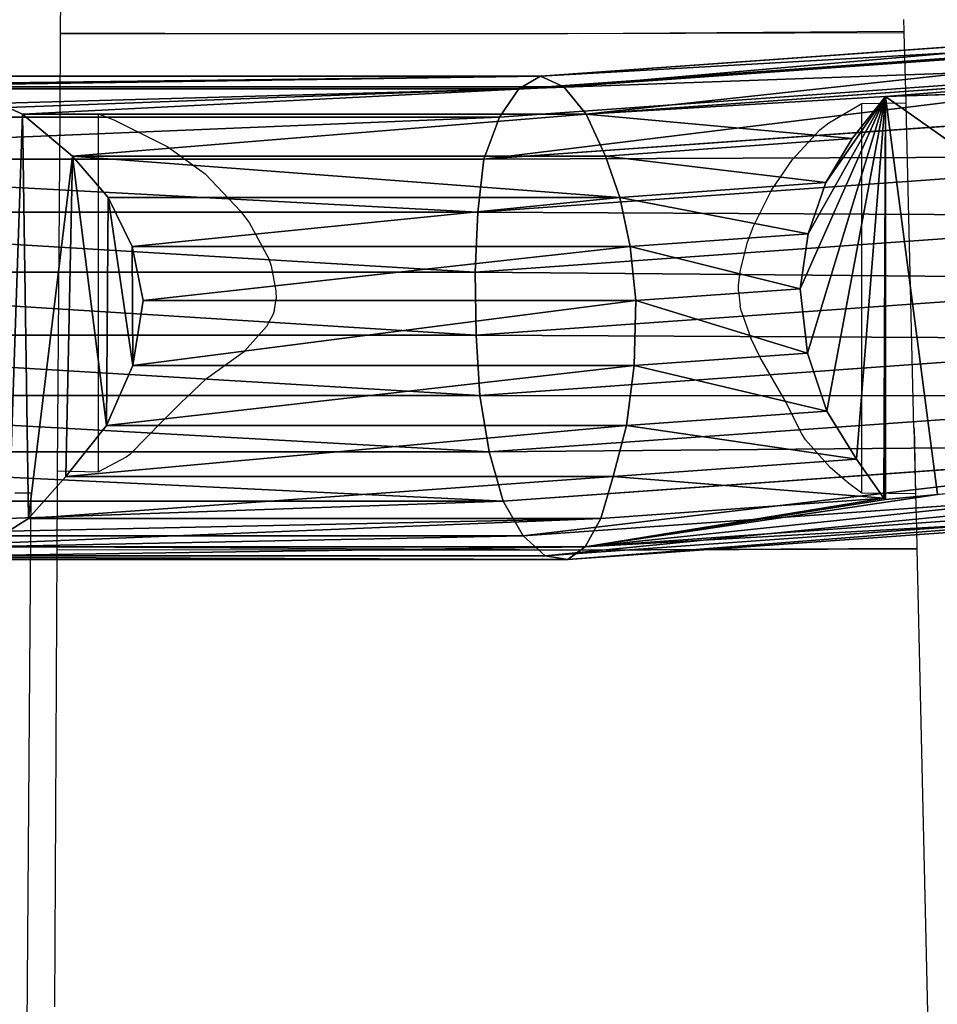
# Model space of a CAD drawing. Units: centimetres. Extents: x -369 to 368, y -211 to 219.
# Drawn here: x 4 to 27, y -9 to 16 of the extents above; entities that cross this region are included whole.
import ezdxf

# ---------------------------------------------------------------- set-up
doc = ezdxf.new("R2010")
doc.units = ezdxf.units.CM
doc.header["$LTSCALE"] = 2.54
doc.layers.get('0').update_dxf_attribs({"true_color": 0xff5454})
doc.layers.add('VP-EQ', color=7, linetype='Continuous', true_color=0x8a3492, plot=False)

# ---------------------------------------------------------------- blocks, each defined once
blk = doc.blocks.new('R__nica_2')
at = {"color": 0}
for p, q in [((6.464, 13.947, 219.015), (7.147, 12.499, 241.048)), ((6.464, 13.947, 219.015), (7.147, 12.499, 241.048)), ((4.864, 13.616, 219.042), (5.546, 12.171, 241.034)), ((4.864, 13.616, 219.042), (5.546, 12.171, 241.034)), ((8.144, 13.671, 218.953), (8.828, 12.219, 241.042)), ((8.144, 13.671, 218.953), (8.828, 12.219, 241.042)), ((3.403, 12.882, 219.042), (4.084, 11.439, 241.007)), ((3.403, 12.882, 219.042), (4.084, 11.439, 241.007)), ((9.693, 12.969, 218.87), (10.38, 11.513, 241.022)), ((9.693, 12.969, 218.87), (10.38, 11.513, 241.022)), ((5.546, 12.171, 241.034), (7.147, 12.499, 241.048)), ((5.546, 12.171, 241.034), (7.147, 12.499, 241.048)), ((7.147, 12.499, 241.048), (6.207, 12.499, 267.88)), ((7.147, 12.499, 241.048), (6.207, 12.499, 267.88)), ((7.147, 12.499, 241.048), (8.828, 12.219, 241.042)), ((7.147, 12.499, 241.048), (8.828, 12.219, 241.042)), ((8.828, 12.219, 241.042), (8.12, 12.219, 261.252)), ((8.828, 12.219, 241.042), (8.12, 12.219, 261.252)), ((8.828, 12.219, 241.042), (10.38, 11.513, 241.022)), ((8.828, 12.219, 241.042), (10.38, 11.513, 241.022)), ((10.231, 11.971, 232.679), (10.373, 12.397, 219.146)), ((10.231, 11.971, 232.679), (10.373, 12.397, 219.146)), ((4.084, 11.439, 241.007), (5.546, 12.171, 241.034)), ((4.084, 11.439, 241.007), (5.546, 12.171, 241.034)), ((5.546, 12.171, 241.034), (4.588, 12.171, 268.352)), ((5.546, 12.171, 241.034), (4.588, 12.171, 268.352)), ((10.231, 11.971, 232.679), (10.231, 1.553, 232.679)), ((10.231, 11.971, 232.679), (10.231, 1.553, 232.679)), ((11.482, 10.883, 234.084), (10.231, 11.971, 232.679)), ((11.482, 10.883, 234.084), (10.231, 11.971, 232.679)), ((2.181, 11.795, 219.015), (2.862, 10.353, 240.969)), ((2.181, 11.795, 219.015), (2.862, 10.353, 240.969)), ((9.441, 11.691, 256.676), (9.84, 11.513, 256.421)), ((9.441, 11.691, 256.676), (9.84, 11.513, 256.421)), ((10.38, 11.513, 241.022), (9.84, 11.513, 256.421)), ((9.84, 11.513, 256.421), (11.185, 10.43, 255.56)), ((10.38, 11.513, 241.022), (9.84, 11.513, 256.421)), ((9.84, 11.513, 256.421), (11.185, 10.43, 255.56)), ((10.38, 11.513, 241.022), (11.696, 10.43, 240.989)), ((10.38, 11.513, 241.022), (11.696, 10.43, 240.989)), ((2.862, 10.353, 240.969), (4.084, 11.439, 241.007)), ((2.862, 10.353, 240.969), (4.084, 11.439, 241.007)), ((4.084, 11.439, 241.007), (3.127, 11.439, 268.3)), ((4.084, 11.439, 241.007), (3.127, 11.439, 268.3)), ((12.463, 9.745, 235.186), (11.482, 10.883, 234.084)), ((11.482, 10.883, 234.084), (11.696, 10.43, 240.989)), ((12.463, 9.745, 235.186), (11.482, 10.883, 234.084)), ((11.482, 10.883, 234.084), (11.696, 10.43, 240.989)), ((1.612, 10.429, 218.955), (2.293, 8.985, 240.923)), ((1.612, 10.429, 218.955), (2.293, 8.985, 240.923)), ((2.862, 10.353, 240.969), (1.905, 10.353, 268.258)), ((2.862, 10.353, 240.969), (1.905, 10.353, 268.258)), ((2.293, 8.985, 240.923), (2.862, 10.353, 240.969)), ((2.293, 8.985, 240.923), (2.862, 10.353, 240.969)), ((11.696, 10.43, 240.989), (11.185, 10.43, 255.56)), ((11.696, 10.43, 240.989), (11.185, 10.43, 255.56)), ((11.185, 10.43, 255.56), (12.152, 9.365, 254.942)), ((11.185, 10.43, 255.56), (12.152, 9.365, 254.942)), ((11.696, 10.43, 240.989), (12.642, 9.365, 240.956)), ((11.696, 10.43, 240.989), (12.642, 9.365, 240.956)), ((13.126, 8.42, 235.931), (12.463, 9.745, 235.186)), ((13.126, 8.42, 235.931), (12.463, 9.745, 235.186)), ((12.463, 9.745, 235.186), (12.642, 9.365, 240.956)), ((12.463, 9.745, 235.186), (12.642, 9.365, 240.956)), ((12.642, 9.365, 240.956), (12.152, 9.365, 254.942)), ((12.152, 9.365, 254.942), (12.803, 8.093, 254.524)), ((12.642, 9.365, 240.956), (12.152, 9.365, 254.942)), ((12.152, 9.365, 254.942), (12.803, 8.093, 254.524)), ((12.642, 9.365, 240.956), (13.28, 8.093, 240.916)), ((12.642, 9.365, 240.956), (13.28, 8.093, 240.916)), ((2.293, 8.985, 240.923), (1.335, 8.985, 268.238)), ((2.293, 8.985, 240.923), (1.335, 8.985, 268.238)), ((1.965, 7.432, 240.871), (2.293, 8.985, 240.923)), ((1.965, 7.432, 240.871), (2.293, 8.985, 240.923)), ((1.965, 7.432, 240.871), (1.284, 8.877, 218.877)), ((1.965, 7.432, 240.871), (1.284, 8.877, 218.877)), ((13.425, 7.001, 236.267), (13.126, 8.42, 235.931)), ((13.425, 7.001, 236.267), (13.126, 8.42, 235.931)), ((13.126, 8.42, 235.931), (13.28, 8.093, 240.916)), ((13.126, 8.42, 235.931), (13.28, 8.093, 240.916)), ((13.28, 8.093, 240.916), (12.803, 8.093, 254.524)), ((13.28, 8.093, 240.916), (12.803, 8.093, 254.524)), ((12.803, 8.093, 254.524), (13.096, 6.699, 254.336)), ((12.803, 8.093, 254.524), (13.096, 6.699, 254.336)), ((13.28, 8.093, 240.916), (13.568, 6.699, 240.871)), ((13.28, 8.093, 240.916), (13.568, 6.699, 240.871)), ((1.007, 7.432, 268.226), (1.965, 7.432, 240.871)), ((1.007, 7.432, 268.226), (1.965, 7.432, 240.871)), ((1.902, 5.799, 240.817), (1.965, 7.432, 240.871)), ((1.902, 5.799, 240.817), (1.965, 7.432, 240.871)), ((1.219, 7.247, 218.788), (1.902, 5.799, 240.817)), ((1.219, 7.247, 218.788), (1.902, 5.799, 240.817)), ((13.147, 5.34, 235.955), (13.425, 7.001, 236.267)), ((13.147, 5.34, 235.955), (13.425, 7.001, 236.267)), ((13.425, 7.001, 236.267), (13.568, 6.699, 240.871)), ((13.425, 7.001, 236.267), (13.568, 6.699, 240.871)), ((13.096, 6.699, 254.336), (12.818, 5.02, 254.513)), ((13.096, 6.699, 254.336), (12.818, 5.02, 254.513)), ((13.568, 6.699, 240.871), (13.096, 6.699, 254.336)), ((13.568, 6.699, 240.871), (13.096, 6.699, 254.336)), ((13.568, 6.699, 240.871), (13.298, 5.02, 240.815)), ((13.568, 6.699, 240.871), (13.298, 5.02, 240.815)), ((1.902, 5.799, 240.817), (0.941, 5.799, 268.224)), ((1.902, 5.799, 240.817), (0.941, 5.799, 268.224)), ((1.368, 5.697, 218.697), (2.052, 4.246, 240.767)), ((1.368, 5.697, 218.697), (2.052, 4.246, 240.767)), ((2.052, 4.246, 240.767), (1.902, 5.799, 240.817)), ((2.052, 4.246, 240.767), (1.902, 5.799, 240.817)), ((12.429, 3.839, 235.148), (13.147, 5.34, 235.955)), ((12.429, 3.839, 235.148), (13.147, 5.34, 235.955)), ((13.147, 5.34, 235.955), (13.298, 5.02, 240.815)), ((13.147, 5.34, 235.955), (13.298, 5.02, 240.815)), ((12.818, 5.02, 254.513), (12.105, 3.47, 254.967)), ((12.818, 5.02, 254.513), (12.105, 3.47, 254.967)), ((13.298, 5.02, 240.815), (12.603, 3.47, 240.763)), ((13.298, 5.02, 240.815), (12.603, 3.47, 240.763)), ((13.298, 5.02, 240.815), (12.818, 5.02, 254.513)), ((13.298, 5.02, 240.815), (12.818, 5.02, 254.513)), ((2.052, 4.246, 240.767), (1.089, 4.246, 268.229)), ((2.052, 4.246, 240.767), (1.089, 4.246, 268.229)), ((1.913, 4.238, 218.6), (2.599, 2.785, 240.72)), ((1.913, 4.238, 218.6), (2.599, 2.785, 240.72)), ((2.599, 2.785, 240.72), (2.052, 4.246, 240.767)), ((2.599, 2.785, 240.72), (2.052, 4.246, 240.767)), ((11.318, 2.6, 233.9), (12.429, 3.839, 235.148)), ((11.318, 2.6, 233.9), (12.429, 3.839, 235.148)), ((12.429, 3.839, 235.148), (12.603, 3.47, 240.763)), ((12.429, 3.839, 235.148), (12.603, 3.47, 240.763)), ((12.105, 3.47, 254.967), (11.006, 2.152, 255.668)), ((12.105, 3.47, 254.967), (11.006, 2.152, 255.668)), ((12.603, 3.47, 240.763), (11.53, 2.152, 240.717)), ((12.603, 3.47, 240.763), (11.53, 2.152, 240.717)), ((12.603, 3.47, 240.763), (12.105, 3.47, 254.967)), ((12.603, 3.47, 240.763), (12.105, 3.47, 254.967)), ((2.817, 2.972, 218.504), (3.505, 1.514, 240.68)), ((2.817, 2.972, 218.504), (3.505, 1.514, 240.68)), ((2.599, 2.785, 240.72), (1.634, 2.785, 268.248)), ((2.599, 2.785, 240.72), (1.634, 2.785, 268.248)), ((3.505, 1.514, 240.68), (2.599, 2.785, 240.72)), ((3.505, 1.514, 240.68), (2.599, 2.785, 240.72)), ((10.293, 1.586, 232.748), (11.318, 2.6, 233.9)), ((10.293, 1.586, 232.748), (11.318, 2.6, 233.9)), ((11.318, 2.6, 233.9), (11.53, 2.152, 240.717)), ((11.318, 2.6, 233.9), (11.53, 2.152, 240.717)), ((4.182, 2.075, 218.415), (4.871, 0.614, 240.653)), ((4.182, 2.075, 218.415), (4.871, 0.614, 240.653)), ((11.006, 2.152, 255.668), (9.991, 1.065, 256.316)), ((11.006, 2.152, 255.668), (9.991, 1.065, 256.316)), ((11.53, 2.152, 240.717), (10.539, 1.065, 240.68)), ((11.53, 2.152, 240.717), (10.539, 1.065, 240.68)), ((11.53, 2.152, 240.717), (11.006, 2.152, 255.668)), ((11.53, 2.152, 240.717), (11.006, 2.152, 255.668)), ((8.66, 1.801, 218.274), (9.354, 0.331, 240.653)), ((8.66, 1.801, 218.274), (9.354, 0.331, 240.653)), ((5.732, 1.562, 218.343), (6.423, 0.097, 240.639)), ((5.732, 1.562, 218.343), (6.423, 0.097, 240.639)), ((10.246, 1.685, 231.241), (10.231, 1.553, 232.679)), ((10.246, 1.685, 231.241), (10.231, 1.553, 232.679)), ((10.231, 1.553, 232.679), (10.293, 1.586, 232.748)), ((10.231, 1.553, 232.679), (10.293, 1.586, 232.748)), ((10.293, 1.586, 232.748), (10.539, 1.065, 240.68)), ((10.293, 1.586, 232.748), (10.539, 1.065, 240.68)), ((3.505, 1.514, 240.68), (2.537, 1.514, 268.28)), ((3.505, 1.514, 240.68), (2.537, 1.514, 268.28)), ((4.871, 0.614, 240.653), (3.505, 1.514, 240.68)), ((4.871, 0.614, 240.653), (3.505, 1.514, 240.68)), ((7.363, 1.469, 218.292), (8.056, 0, 240.639)), ((7.363, 1.469, 218.292), (8.056, 0, 240.639)), ((10.539, 1.065, 240.68), (9.354, 0.331, 240.653)), ((10.539, 1.065, 240.68), (9.354, 0.331, 240.653)), ((9.991, 1.065, 256.316), (9.446, 0.735, 256.664)), ((9.991, 1.065, 256.316), (9.446, 0.735, 256.664)), ((10.539, 1.065, 240.68), (9.991, 1.065, 256.316)), ((10.539, 1.065, 240.68), (9.991, 1.065, 256.316)), ((4.871, 0.614, 240.653), (3.901, 0.614, 268.328)), ((4.871, 0.614, 240.653), (3.901, 0.614, 268.328)), ((6.423, 0.097, 240.639), (4.871, 0.614, 240.653)), ((6.423, 0.097, 240.639), (4.871, 0.614, 240.653)), ((9.354, 0.331, 240.653), (8.056, 0, 240.639)), ((9.354, 0.331, 240.653), (8.056, 0, 240.639)), ((9.354, 0.331, 240.653), (8.703, 0.331, 259.238)), ((9.354, 0.331, 240.653), (8.703, 0.331, 259.238)), ((6.423, 0.097, 240.639), (5.451, 0.097, 268.382)), ((6.423, 0.097, 240.639), (5.451, 0.097, 268.382)), ((8.056, 0, 240.639), (6.423, 0.097, 240.639)), ((8.056, 0, 240.639), (6.423, 0.097, 240.639)), ((8.056, 0, 240.639), (7.225, 0, 264.358)), ((8.056, 0, 240.639), (7.225, 0, 264.358))]:
    blk.add_line(p, q, dxfattribs=at)
mesh = blk.add_polyface(dxfattribs=at)
corners = [(4.864, 13.616, 219.042), (7.147, 12.499, 241.048), (6.464, 13.947, 219.015), (5.546, 12.171, 241.034)]
mesh.append_faces([[corners[k] for k in face] for face in [(0, 1, 2), (1, 0, 3)]], dxfattribs={"vtx0": -1, "color": 0})
mesh = blk.add_polyface(dxfattribs=at)
corners = [(6.464, 13.947, 219.015), (8.828, 12.219, 241.042), (8.144, 13.671, 218.953), (7.147, 12.499, 241.048)]
mesh.append_faces([[corners[k] for k in face] for face in [(0, 1, 2), (1, 0, 3)]], dxfattribs={"vtx0": -1, "color": 0})
mesh = blk.add_polyface(dxfattribs=at)
corners = [(3.403, 12.882, 219.042), (5.546, 12.171, 241.034), (4.864, 13.616, 219.042), (4.084, 11.439, 241.007)]
mesh.append_faces([[corners[k] for k in face] for face in [(0, 1, 2), (1, 0, 3)]], dxfattribs={"vtx0": -1, "color": 0})
mesh = blk.add_polyface(dxfattribs=at)
corners = [(8.144, 13.671, 218.953), (10.38, 11.513, 241.022), (9.693, 12.969, 218.87), (8.828, 12.219, 241.042)]
mesh.append_faces([[corners[k] for k in face] for face in [(0, 1, 2), (1, 0, 3)]], dxfattribs={"vtx0": -1, "color": 0})
mesh = blk.add_polyface(dxfattribs=at)
corners = [(2.862, 10.353, 240.969), (3.403, 12.882, 219.042), (2.181, 11.795, 219.015), (4.084, 11.439, 241.007)]
mesh.append_faces([[corners[k] for k in face] for face in [(0, 1, 2), (1, 0, 3)]], dxfattribs={"vtx0": -1, "color": 0})
mesh = blk.add_polyface(dxfattribs=at)
corners = [(9.693, 12.969, 218.87), (10.373, 12.397, 219.146), (10.687, 12.153, 218.796), (10.231, 11.971, 232.679), (10.38, 11.513, 241.022), (11.482, 10.883, 234.084), (11.696, 10.43, 240.989)]
mesh.append_faces([[corners[k] for k in face] for face in [(0, 1, 2), (5, 4, 6)]], dxfattribs={"vtx0": -1, "color": 0})
mesh.append_faces([[corners[k] for k in face] for face in [(1, 0, 3), (3, 4, 5)]], dxfattribs={"vtx0": -1, "vtx1": -1, "color": 0})
mesh.append_faces([[corners[k] for k in face] for face in [(3, 0, 4)]], dxfattribs={"vtx0": -1, "vtx2": -1, "color": 0})
mesh = blk.add_polyface(dxfattribs=at)
corners = [(4.588, 12.171, 268.352), (7.147, 12.499, 241.048), (5.546, 12.171, 241.034), (6.207, 12.499, 267.88), (6.056, 12.472, 268.403)]
mesh.append_faces([[corners[k] for k in face] for face in [(0, 1, 2), (3, 0, 4)]], dxfattribs={"vtx0": -1, "color": 0})
mesh.append_faces([[corners[k] for k in face] for face in [(1, 0, 3)]], dxfattribs={"vtx0": -1, "vtx1": -1, "color": 0})
mesh = blk.add_polyface(dxfattribs=at)
corners = [(7.147, 12.499, 241.048), (8.12, 12.219, 261.252), (8.828, 12.219, 241.042), (6.207, 12.499, 267.88)]
mesh.append_faces([[corners[k] for k in face] for face in [(0, 1, 2), (1, 0, 3)]], dxfattribs={"vtx0": -1, "color": 0})
mesh = blk.add_polyface(dxfattribs=at)
corners = [(8.828, 12.219, 241.042), (9.84, 11.513, 256.421), (10.38, 11.513, 241.022), (9.441, 11.691, 256.676), (8.12, 12.219, 261.252)]
mesh.append_faces([[corners[k] for k in face] for face in [(0, 1, 2), (3, 0, 4)]], dxfattribs={"vtx0": -1, "color": 0})
mesh.append_faces([[corners[k] for k in face] for face in [(1, 0, 3)]], dxfattribs={"vtx0": -1, "vtx1": -1, "color": 0})
mesh = blk.add_polyface(dxfattribs=at)
corners = [(10.246, 1.685, 231.241), (10.231, 11.971, 232.679), (10.231, 1.553, 232.679), (10.373, 3.032, 219.146), (10.373, 12.397, 219.146)]
mesh.append_faces([[corners[k] for k in face] for face in [(0, 1, 2), (1, 3, 4)]], dxfattribs={"vtx0": -1, "color": 0})
mesh.append_faces([[corners[k] for k in face] for face in [(1, 0, 3)]], dxfattribs={"vtx0": -1, "vtx2": -1, "color": 0})
mesh = blk.add_polyface(dxfattribs=at)
corners = [(3.127, 11.439, 268.3), (5.546, 12.171, 241.034), (4.084, 11.439, 241.007), (4.588, 12.171, 268.352)]
mesh.append_faces([[corners[k] for k in face] for face in [(0, 1, 2), (1, 0, 3)]], dxfattribs={"vtx0": -1, "color": 0})
mesh = blk.add_polyface(dxfattribs=at)
corners = [(10.231, 11.971, 232.679), (10.293, 1.586, 232.748), (10.231, 1.553, 232.679), (11.318, 2.6, 233.9), (12.429, 3.839, 235.148), (13.147, 5.34, 235.955), (13.425, 7.001, 236.267), (13.126, 8.42, 235.931), (12.463, 9.745, 235.186), (11.482, 10.883, 234.084)]
mesh.append_faces([[corners[k] for k in face] for face in [(0, 1, 2), (8, 0, 9)]], dxfattribs={"vtx0": -1, "color": 0})
mesh.append_faces([[corners[k] for k in face] for face in [(1, 0, 3), (3, 0, 4), (4, 0, 5), (5, 0, 6), (6, 0, 7), (7, 0, 8)]], dxfattribs={"vtx0": -1, "vtx1": -1, "color": 0})
mesh = blk.add_polyface(dxfattribs=at)
corners = [(2.862, 10.353, 240.969), (1.612, 10.429, 218.955), (2.293, 8.985, 240.923), (2.181, 11.795, 219.015)]
mesh.append_faces([[corners[k] for k in face] for face in [(0, 1, 2), (1, 0, 3)]], dxfattribs={"vtx0": -1, "color": 0})
mesh = blk.add_polyface(dxfattribs=at)
corners = [(9.446, 0.735, 256.664), (9.84, 11.513, 256.421), (9.441, 11.691, 256.676), (9.991, 1.065, 256.316), (11.185, 10.43, 255.56), (11.006, 2.152, 255.668), (12.105, 3.47, 254.967), (12.152, 9.365, 254.942), (12.818, 5.02, 254.513), (12.803, 8.093, 254.524), (13.096, 6.699, 254.336)]
mesh.append_faces([[corners[k] for k in face] for face in [(0, 1, 2), (9, 8, 10)]], dxfattribs={"vtx0": -1, "color": 0})
mesh.append_faces([[corners[k] for k in face] for face in [(1, 3, 4), (4, 6, 7), (7, 8, 9)]], dxfattribs={"vtx0": -1, "vtx1": -1, "color": 0})
mesh.append_faces([[corners[k] for k in face] for face in [(1, 0, 3), (4, 3, 5), (4, 5, 6), (7, 6, 8)]], dxfattribs={"vtx0": -1, "vtx2": -1, "color": 0})
mesh = blk.add_polyface(dxfattribs=at)
corners = [(10.38, 11.513, 241.022), (11.185, 10.43, 255.56), (11.696, 10.43, 240.989), (9.84, 11.513, 256.421)]
mesh.append_faces([[corners[k] for k in face] for face in [(0, 1, 2), (1, 0, 3)]], dxfattribs={"vtx0": -1, "color": 0})
mesh = blk.add_polyface(dxfattribs=at)
corners = [(1.905, 10.353, 268.258), (4.084, 11.439, 241.007), (2.862, 10.353, 240.969), (3.127, 11.439, 268.3)]
mesh.append_faces([[corners[k] for k in face] for face in [(0, 1, 2), (1, 0, 3)]], dxfattribs={"vtx0": -1, "color": 0})
mesh = blk.add_polyface(dxfattribs=at)
corners = [(12.463, 9.745, 235.186), (11.696, 10.43, 240.989), (12.642, 9.365, 240.956), (11.482, 10.883, 234.084)]
mesh.append_faces([[corners[k] for k in face] for face in [(0, 1, 2), (1, 0, 3)]], dxfattribs={"vtx0": -1, "color": 0})
mesh = blk.add_polyface(dxfattribs=at)
corners = [(2.293, 8.985, 240.923), (1.284, 8.877, 218.877), (1.965, 7.432, 240.871), (1.612, 10.429, 218.955)]
mesh.append_faces([[corners[k] for k in face] for face in [(0, 1, 2), (1, 0, 3)]], dxfattribs={"vtx0": -1, "color": 0})
mesh = blk.add_polyface(dxfattribs=at)
corners = [(1.905, 10.353, 268.258), (2.293, 8.985, 240.923), (1.335, 8.985, 268.238), (2.862, 10.353, 240.969)]
mesh.append_faces([[corners[k] for k in face] for face in [(0, 1, 2), (1, 0, 3)]], dxfattribs={"vtx0": -1, "color": 0})
mesh = blk.add_polyface(dxfattribs=at)
corners = [(12.642, 9.365, 240.956), (11.185, 10.43, 255.56), (12.152, 9.365, 254.942), (11.696, 10.43, 240.989)]
mesh.append_faces([[corners[k] for k in face] for face in [(0, 1, 2), (1, 0, 3)]], dxfattribs={"vtx0": -1, "color": 0})
mesh = blk.add_polyface(dxfattribs=at)
corners = [(13.126, 8.42, 235.931), (12.642, 9.365, 240.956), (13.28, 8.093, 240.916), (12.463, 9.745, 235.186)]
mesh.append_faces([[corners[k] for k in face] for face in [(0, 1, 2), (1, 0, 3)]], dxfattribs={"vtx0": -1, "color": 0})
mesh = blk.add_polyface(dxfattribs=at)
corners = [(12.642, 9.365, 240.956), (12.803, 8.093, 254.524), (13.28, 8.093, 240.916), (12.152, 9.365, 254.942)]
mesh.append_faces([[corners[k] for k in face] for face in [(0, 1, 2), (1, 0, 3)]], dxfattribs={"vtx0": -1, "color": 0})
mesh = blk.add_polyface(dxfattribs=at)
corners = [(1.335, 8.985, 268.238), (1.965, 7.432, 240.871), (1.007, 7.432, 268.226), (2.293, 8.985, 240.923)]
mesh.append_faces([[corners[k] for k in face] for face in [(0, 1, 2), (1, 0, 3)]], dxfattribs={"vtx0": -1, "color": 0})
mesh = blk.add_polyface(dxfattribs=at)
corners = [(1.965, 7.432, 240.871), (1.219, 7.247, 218.788), (1.902, 5.799, 240.817), (1.284, 8.877, 218.877)]
mesh.append_faces([[corners[k] for k in face] for face in [(0, 1, 2), (1, 0, 3)]], dxfattribs={"vtx0": -1, "color": 0})
mesh = blk.add_polyface(dxfattribs=at)
corners = [(13.425, 7.001, 236.267), (13.28, 8.093, 240.916), (13.568, 6.699, 240.871), (13.126, 8.42, 235.931)]
mesh.append_faces([[corners[k] for k in face] for face in [(0, 1, 2), (1, 0, 3)]], dxfattribs={"vtx0": -1, "color": 0})
mesh = blk.add_polyface(dxfattribs=at)
corners = [(13.28, 8.093, 240.916), (13.096, 6.699, 254.336), (13.568, 6.699, 240.871), (12.803, 8.093, 254.524)]
mesh.append_faces([[corners[k] for k in face] for face in [(0, 1, 2), (1, 0, 3)]], dxfattribs={"vtx0": -1, "color": 0})
mesh = blk.add_polyface(dxfattribs=at)
corners = [(1.007, 7.432, 268.226), (1.902, 5.799, 240.817), (0.941, 5.799, 268.224), (1.965, 7.432, 240.871)]
mesh.append_faces([[corners[k] for k in face] for face in [(0, 1, 2), (1, 0, 3)]], dxfattribs={"vtx0": -1, "color": 0})
mesh = blk.add_polyface(dxfattribs=at)
corners = [(1.902, 5.799, 240.817), (1.368, 5.697, 218.697), (2.052, 4.246, 240.767), (1.219, 7.247, 218.788)]
mesh.append_faces([[corners[k] for k in face] for face in [(0, 1, 2), (1, 0, 3)]], dxfattribs={"vtx0": -1, "color": 0})
mesh = blk.add_polyface(dxfattribs=at)
corners = [(13.147, 5.34, 235.955), (13.568, 6.699, 240.871), (13.298, 5.02, 240.815), (13.425, 7.001, 236.267)]
mesh.append_faces([[corners[k] for k in face] for face in [(0, 1, 2), (1, 0, 3)]], dxfattribs={"vtx0": -1, "color": 0})
mesh = blk.add_polyface(dxfattribs=at)
corners = [(13.568, 6.699, 240.871), (12.818, 5.02, 254.513), (13.298, 5.02, 240.815), (13.096, 6.699, 254.336)]
mesh.append_faces([[corners[k] for k in face] for face in [(0, 1, 2), (1, 0, 3)]], dxfattribs={"vtx0": -1, "color": 0})
mesh = blk.add_polyface(dxfattribs=at)
corners = [(0.941, 5.799, 268.224), (2.052, 4.246, 240.767), (1.089, 4.246, 268.229), (1.902, 5.799, 240.817)]
mesh.append_faces([[corners[k] for k in face] for face in [(0, 1, 2), (1, 0, 3)]], dxfattribs={"vtx0": -1, "color": 0})
mesh = blk.add_polyface(dxfattribs=at)
corners = [(2.052, 4.246, 240.767), (1.913, 4.238, 218.6), (2.599, 2.785, 240.72), (1.368, 5.697, 218.697)]
mesh.append_faces([[corners[k] for k in face] for face in [(0, 1, 2), (1, 0, 3)]], dxfattribs={"vtx0": -1, "color": 0})
mesh = blk.add_polyface(dxfattribs=at)
corners = [(12.429, 3.839, 235.148), (13.298, 5.02, 240.815), (12.603, 3.47, 240.763), (13.147, 5.34, 235.955)]
mesh.append_faces([[corners[k] for k in face] for face in [(0, 1, 2), (1, 0, 3)]], dxfattribs={"vtx0": -1, "color": 0})
mesh = blk.add_polyface(dxfattribs=at)
corners = [(13.298, 5.02, 240.815), (12.105, 3.47, 254.967), (12.603, 3.47, 240.763), (12.818, 5.02, 254.513)]
mesh.append_faces([[corners[k] for k in face] for face in [(0, 1, 2), (1, 0, 3)]], dxfattribs={"vtx0": -1, "color": 0})
mesh = blk.add_polyface(dxfattribs=at)
corners = [(1.089, 4.246, 268.229), (2.599, 2.785, 240.72), (1.634, 2.785, 268.248), (2.052, 4.246, 240.767)]
mesh.append_faces([[corners[k] for k in face] for face in [(0, 1, 2), (1, 0, 3)]], dxfattribs={"vtx0": -1, "color": 0})
mesh = blk.add_polyface(dxfattribs=at)
corners = [(2.599, 2.785, 240.72), (2.817, 2.972, 218.504), (3.505, 1.514, 240.68), (1.913, 4.238, 218.6)]
mesh.append_faces([[corners[k] for k in face] for face in [(0, 1, 2), (1, 0, 3)]], dxfattribs={"vtx0": -1, "color": 0})
mesh = blk.add_polyface(dxfattribs=at)
corners = [(11.318, 2.6, 233.9), (12.603, 3.47, 240.763), (11.53, 2.152, 240.717), (12.429, 3.839, 235.148)]
mesh.append_faces([[corners[k] for k in face] for face in [(0, 1, 2), (1, 0, 3)]], dxfattribs={"vtx0": -1, "color": 0})
mesh = blk.add_polyface(dxfattribs=at)
corners = [(12.603, 3.47, 240.763), (11.006, 2.152, 255.668), (11.53, 2.152, 240.717), (12.105, 3.47, 254.967)]
mesh.append_faces([[corners[k] for k in face] for face in [(0, 1, 2), (1, 0, 3)]], dxfattribs={"vtx0": -1, "color": 0})
mesh = blk.add_polyface(dxfattribs=at)
corners = [(4.871, 0.614, 240.653), (2.817, 2.972, 218.504), (4.182, 2.075, 218.415), (3.505, 1.514, 240.68)]
mesh.append_faces([[corners[k] for k in face] for face in [(0, 1, 2), (1, 0, 3)]], dxfattribs={"vtx0": -1, "color": 0})
mesh = blk.add_polyface(dxfattribs=at)
corners = [(1.634, 2.785, 268.248), (3.505, 1.514, 240.68), (2.537, 1.514, 268.28), (2.599, 2.785, 240.72)]
mesh.append_faces([[corners[k] for k in face] for face in [(0, 1, 2), (1, 0, 3)]], dxfattribs={"vtx0": -1, "color": 0})
mesh = blk.add_polyface(dxfattribs=at)
corners = [(10.293, 1.586, 232.748), (11.53, 2.152, 240.717), (10.539, 1.065, 240.68), (11.318, 2.6, 233.9)]
mesh.append_faces([[corners[k] for k in face] for face in [(0, 1, 2), (1, 0, 3)]], dxfattribs={"vtx0": -1, "color": 0})
mesh = blk.add_polyface(dxfattribs=at)
corners = [(9.844, 2.537, 218.282), (9.354, 0.331, 240.653), (8.66, 1.801, 218.274), (10.246, 1.685, 231.241), (10.231, 1.553, 232.679), (10.293, 1.586, 232.748), (10.539, 1.065, 240.68)]
mesh.append_faces([[corners[k] for k in face] for face in [(0, 1, 2), (1, 5, 6)]], dxfattribs={"vtx0": -1, "color": 0})
mesh.append_faces([[corners[k] for k in face] for face in [(1, 0, 3), (1, 3, 4), (1, 4, 5)]], dxfattribs={"vtx0": -1, "vtx2": -1, "color": 0})
mesh = blk.add_polyface(dxfattribs=at)
corners = [(6.423, 0.097, 240.639), (4.182, 2.075, 218.415), (5.732, 1.562, 218.343), (4.871, 0.614, 240.653)]
mesh.append_faces([[corners[k] for k in face] for face in [(0, 1, 2), (1, 0, 3)]], dxfattribs={"vtx0": -1, "color": 0})
mesh = blk.add_polyface(dxfattribs=at)
corners = [(11.53, 2.152, 240.717), (9.991, 1.065, 256.316), (10.539, 1.065, 240.68), (11.006, 2.152, 255.668)]
mesh.append_faces([[corners[k] for k in face] for face in [(0, 1, 2), (1, 0, 3)]], dxfattribs={"vtx0": -1, "color": 0})
mesh = blk.add_polyface(dxfattribs=at)
corners = [(9.354, 0.331, 240.653), (7.363, 1.469, 218.292), (8.66, 1.801, 218.274), (8.056, 0, 240.639)]
mesh.append_faces([[corners[k] for k in face] for face in [(0, 1, 2), (1, 0, 3)]], dxfattribs={"vtx0": -1, "color": 0})
mesh = blk.add_polyface(dxfattribs=at)
corners = [(8.056, 0, 240.639), (5.732, 1.562, 218.343), (7.363, 1.469, 218.292), (6.423, 0.097, 240.639)]
mesh.append_faces([[corners[k] for k in face] for face in [(0, 1, 2), (1, 0, 3)]], dxfattribs={"vtx0": -1, "color": 0})
mesh = blk.add_polyface(dxfattribs=at)
corners = [(3.901, 0.614, 268.328), (3.505, 1.514, 240.68), (4.871, 0.614, 240.653), (2.537, 1.514, 268.28)]
mesh.append_faces([[corners[k] for k in face] for face in [(0, 1, 2), (1, 0, 3)]], dxfattribs={"vtx0": -1, "color": 0})
mesh = blk.add_polyface(dxfattribs=at)
corners = [(10.539, 1.065, 240.68), (8.703, 0.331, 259.238), (9.354, 0.331, 240.653), (9.446, 0.735, 256.664), (9.991, 1.065, 256.316)]
mesh.append_faces([[corners[k] for k in face] for face in [(0, 1, 2), (3, 0, 4)]], dxfattribs={"vtx0": -1, "color": 0})
mesh.append_faces([[corners[k] for k in face] for face in [(1, 0, 3)]], dxfattribs={"vtx0": -1, "vtx1": -1, "color": 0})
mesh = blk.add_polyface(dxfattribs=at)
corners = [(5.451, 0.097, 268.382), (4.871, 0.614, 240.653), (6.423, 0.097, 240.639), (3.901, 0.614, 268.328)]
mesh.append_faces([[corners[k] for k in face] for face in [(0, 1, 2), (1, 0, 3)]], dxfattribs={"vtx0": -1, "color": 0})
mesh = blk.add_polyface(dxfattribs=at)
corners = [(9.354, 0.331, 240.653), (7.225, 0, 264.358), (8.056, 0, 240.639), (8.703, 0.331, 259.238)]
mesh.append_faces([[corners[k] for k in face] for face in [(0, 1, 2), (1, 0, 3)]], dxfattribs={"vtx0": -1, "color": 0})
mesh = blk.add_polyface(dxfattribs=at)
corners = [(8.056, 0, 240.639), (5.451, 0.097, 268.382), (6.423, 0.097, 240.639), (7.225, 0, 264.358), (6.057, 0.061, 268.403)]
mesh.append_faces([[corners[k] for k in face] for face in [(0, 1, 2), (1, 3, 4)]], dxfattribs={"vtx0": -1, "color": 0})
mesh.append_faces([[corners[k] for k in face] for face in [(1, 0, 3)]], dxfattribs={"vtx0": -1, "vtx2": -1, "color": 0})
blk = doc.blocks.new('Grupuj_1')
at = {"color": 253, "true_color": 0xcab79a, "extrusion": (-0.93358, 0, 0.358368), "rotation": 90}
blk.add_blockref('R__nica_2', (-63.523, 153.599, -433.421), dxfattribs=at)
blk = doc.blocks.new('RB1283')
at = {"layer": 'VP-EQ', "color": 0}
for p, q in [((5.421, 11.879), (5.451, 16.191)), ((27.225, 11.939), (27.216, 12.238)), ((5.406, 9.782), (5.421, 11.864)), ((8.111, 11.872), (5.421, 11.879)), ((5.421, 11.864), (5.421, 11.879)), ((18.523, 11.867), (5.421, 11.864)), ((18.523, 11.867), (8.111, 11.872)), ((18.531, 11.869), (18.523, 11.867)), ((18.749, 11.866), (18.531, 11.869)), ((27.226, 11.924), (18.749, 11.866)), ((27.227, 11.887), (18.749, 11.866)), ((27.226, 11.924), (27.225, 11.939)), ((27.227, 11.887), (27.226, 11.924)), ((27.276, 10.08), (27.227, 11.887)), ((25.276, 9.56), (26.133, 10.061)), ((26.133, 10.061), (27.276, 10.08)), ((26.133, -0.006), (26.133, 10.061)), ((27.288, 9.659), (27.276, 10.08)), ((5.341, 0.565), (5.406, 9.782)), ((5.406, 9.782), (6.399, 9.794)), ((6.399, 9.794), (6.793, 9.638)), ((6.399, 0.545), (6.399, 9.794)), ((6.793, 9.638), (8.194, 8.945)), ((25.045, 9.378), (25.276, 9.56)), ((27.474, 1.683), (27.288, 9.659)), ((24.337, 8.616), (25.045, 9.378)), ((8.194, 8.945), (9.159, 8.242)), ((23.796, 7.822), (24.337, 8.616)), ((9.159, 8.242), (10.081, 7.274)), ((23.331, 6.896), (23.796, 7.822)), ((10.081, 7.274), (10.305, 6.971)), ((10.305, 6.971), (10.796, 6.068)), ((23.175, 6.475), (23.331, 6.896)), ((22.996, 5.766), (23.175, 6.475)), ((10.796, 6.068), (10.866, 5.867)), ((10.866, 5.867), (10.987, 5.222)), ((22.944, 5.364), (22.996, 5.766)), ((22.944, 5.22), (22.944, 5.364)), ((10.987, 5.222), (10.991, 5.017)), ((22.944, 5.22), (22.99, 4.825)), ((10.951, 4.731), (10.991, 5.017)), ((10.913, 4.619), (10.741, 4.295)), ((10.951, 4.731), (10.913, 4.619)), ((23.023, 4.678), (22.99, 4.825)), ((23.023, 4.678), (23.262, 3.997)), ((10.741, 4.295), (10.17, 3.664)), ((23.501, 3.501), (23.262, 3.997)), ((9.19, 2.956), (10.17, 3.664)), ((24.142, 2.392), (23.501, 3.501)), ((9.19, 2.956), (8.522, 2.317)), ((8.522, 2.317), (8.05, 1.846)), ((24.579, 1.523), (24.142, 2.392)), ((8.05, 1.846), (7.211, 0.992)), ((27.474, 1.683), (27.519, -0.029)), ((27.483, 1.683), (27.519, -0.029)), ((24.675, 1.371), (24.579, 1.523)), ((25.315, 0.653), (24.675, 1.371)), ((7.114, 0.921), (6.399, 0.545)), ((7.211, 0.992), (7.114, 0.921)), ((5.337, -0.01), (5.341, 0.565)), ((5.341, 0.565), (6.399, 0.545)), ((25.795, 0.24), (25.315, 0.653)), ((26.133, -0.006), (25.795, 0.24)), ((4.648, -0.01), (4.233, -0.01)), ((4.648, -0.01), (4.528, -16.208)), ((5.331, -1.397), (5.337, -0.01)), ((27.519, -0.029), (26.133, -0.006)), ((27.519, -0.029), (27.542, -0.928)), ((27.542, -0.928), (27.553, -1.427)), ((5.273, -13.286), (5.33, -1.466)), ((5.33, -1.466), (5.331, -1.397)), ((5.33, -1.466), (18.374, -1.483)), ((5.33, -1.466), (18.782, -1.472)), ((5.331, -1.397), (18.782, -1.472)), ((18.374, -1.483), (27.554, -1.452)), ((18.782, -1.472), (27.553, -1.427)), ((27.553, -1.427), (27.554, -1.452)), ((27.554, -1.452), (27.845, -14.267))]:
    blk.add_line(p, q, dxfattribs=at)
blk = doc.blocks.new('RB1283 2D')
at = {"layer": 'VP-EQ', "color": 0}
blk.add_blockref('RB1283', (3244.33, -1507.647), dxfattribs=at)

msp = doc.modelspace()

# ---------------------------------------------------------------- block references
at = {"color": 0}
msp.add_blockref('Grupuj_1', (-219.963, -61.461, -0.215), dxfattribs=at)
at = {"layer": 'VP-EQ', "color": 0}
msp.add_blockref('RB1283 2D', (-3244.916, 1511.437), dxfattribs=at)

doc.saveas('drawing.dxf')
